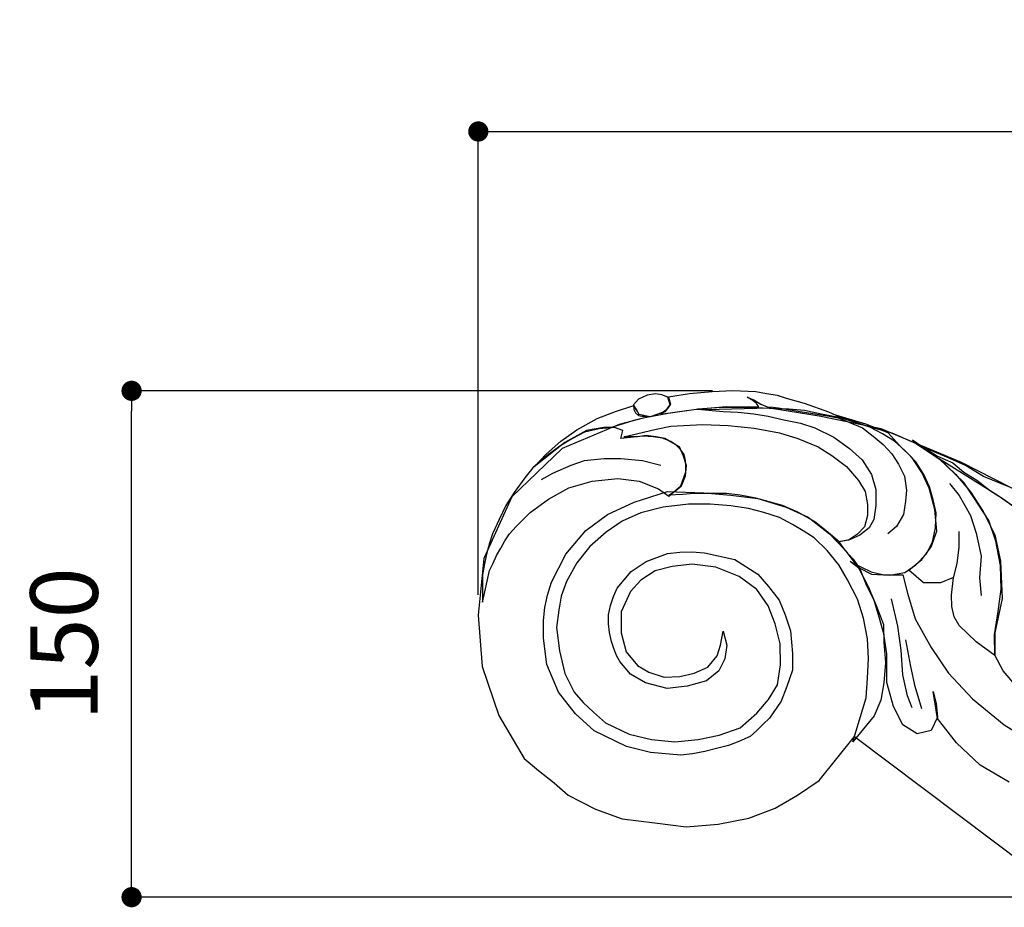
# Model space of a CAD drawing. Extents: x -65 to 926, y -39 to 1043.
# Drawn here: x -65 to 226, y 304 to 567 of the extents above; entities that cross this region are included whole.
import ezdxf

# ---------------------------------------------------------------- set-up
doc = ezdxf.new("R2010")
doc.units = 0
doc.header["$LTSCALE"] = 50
doc.header["$MEASUREMENT"] = 0
doc.layers.get('0').update_dxf_attribs({"linetype": 'CONTINUOUS'})
doc.layers.get('DEFPOINTS').update_dxf_attribs({"linetype": 'CONTINUOUS'})
doc.layers.add('KIJUN', color=7, linetype='CONTINUOUS')
doc.layers.add('SUNPOU', color=70, linetype='CONTINUOUS')
doc.styles.add('LIFE', font='romans', dxfattribs={"width": 0.7, "bigfont": 'extfont'})
doc.styles.add('SUNPOU', font='txt', dxfattribs={"bigfont": 'bigfont'})
doc.dimstyles.new('STANDARD$0', dxfattribs={"dimscale": 2, "dimtxt": 4.5, "dimasz": 1, "dimexe": 1, "dimexo": 2, "dimgap": 1, "dimtad": 3, "dimzin": 9, "dimdsep": 46, "dimtxsty": 'LIFE', "dimblk1": 'DOT', "dimblk2": 'DOT', "dimsah": 1, "dimcen": 0, "dimclrt": 3, "dimadec": 0, "dimazin": 0, "dimtfac": 1, "dimtdec": 4, "dimtmove": 0, "dimatfit": 3, "dimldrblk": 'DOT', "dimfxl": 1, "dimtolj": 1, "dimtzin": 0, "dimarcsym": 0})

# ---------------------------------------------------------------- blocks, each defined once
blk = doc.blocks.new('_Dot')
at = {"color": 0, "linetype": 'ByBlock', "lineweight": -2}
blk.add_line((-0.5, 0), (-1, 0), dxfattribs=at)
at = {"color": 0, "linetype": 'ByBlock', "const_width": 0.5}
blk.add_lwpolyline([(-0.25, 0, 1), (0.25, 0, 1)], format="xyb", close=True, dxfattribs=at)
blk = doc.blocks.new('*D26')
at = {"layer": 'DEFPOINTS', "color": 0}
for p in [(610.65, 533.6), (70.65, 390.33), (610.65, 356.78)]:
    blk.add_point(p, dxfattribs=at)
at = {"layer": 'SUNPOU', "color": 70, "lineweight": -2}
for p, q in [((70.65, 396.33), (70.65, 533.6)), ((610.65, 362.78), (610.65, 533.6))]:
    blk.add_line(p, q, dxfattribs=at)
at = {"layer": 'SUNPOU', "color": 60, "lineweight": -2}
blk.add_line((76.65, 533.6), (604.65, 533.6), dxfattribs=at)
at = {"layer": 'SUNPOU', "color": 60, "lineweight": -2, "xscale": 6, "yscale": 6, "zscale": 6, "rotation": 180}
blk.add_blockref('_Dot', (70.65, 533.6), dxfattribs=at)
at = {"layer": 'SUNPOU', "color": 60, "lineweight": -2, "xscale": 6, "yscale": 6, "zscale": 6}
blk.add_blockref('_Dot', (610.65, 533.6), dxfattribs=at)
at = {"layer": 'SUNPOU', "color": 60, "insert": (340.65, 553.6), "char_height": 20, "attachment_point": 5, "style": 'SUNPOU'}
blk.add_mtext('\\A1;540', dxfattribs=at)
blk = doc.blocks.new('*D27')
at = {"layer": 'DEFPOINTS', "color": 0}
for p in [(-32, 456.78), (146.01, 456.78), (245.19, 306.78)]:
    blk.add_point(p, dxfattribs=at)
at = {"layer": 'SUNPOU', "color": 70, "lineweight": -2}
for p, q in [((140.01, 456.78), (-32, 456.78)), ((239.19, 306.78), (-32, 306.78))]:
    blk.add_line(p, q, dxfattribs=at)
at = {"layer": 'SUNPOU', "color": 60, "lineweight": -2}
blk.add_line((-32, 312.78), (-32, 450.78), dxfattribs=at)
at = {"layer": 'SUNPOU', "color": 60, "lineweight": -2, "xscale": 6, "yscale": 6, "zscale": 6}
for p, rotation in [((-32, 456.78), 90), ((-32, 306.78), 270)]:
    blk.add_blockref('_Dot', p, dxfattribs=dict(at, rotation=rotation))
at = {"layer": 'SUNPOU', "color": 60, "insert": (-52, 381.78), "char_height": 20, "attachment_point": 5, "rotation": 90, "style": 'SUNPOU'}
blk.add_mtext('\\A1;150', dxfattribs=at)

msp = doc.modelspace()

# ---------------------------------------------------------------- linework, layer by layer
at = {"layer": 'KIJUN'}
for p, q in [((120.6189102, 455.4563614), (118.0448742, 454.2873264)), ((123.0603582, 455.8854944), (120.6189102, 455.4563614)), ((125.0042202, 455.5588504), (123.0603582, 455.8854944)), ((126.7739652, 454.9248664), (125.0042202, 455.5588504)), ((127.4454142, 452.5869234), (126.7739652, 454.9248664)), ((133.1419992, 455.9253724), (126.9864362, 454.8623824)), ((126.9864362, 454.8623824), (127.5459982, 452.8433364)), ((139.8564892, 456.4563594), (133.1419992, 455.9253724)), ((146.0119252, 456.7753834), (139.8564892, 456.4563594)), ((152.8384292, 456.4563594), (146.0119252, 456.7753834)), ((151.8851672, 453.9058184), (150.2643932, 454.8623824)), ((150.2643932, 454.8623824), (152.2001272, 454.1182894)), ((155.9597082, 455.9133074), (152.8384292, 456.4563594)), ((159.2300852, 455.3701284), (155.9597082, 455.9133074)), ((161.9034352, 454.5433584), (159.2300852, 455.3701284)), ((111.2804732, 450.6308694), (116.6524462, 452.4374444)), ((117.5794192, 450.9613234), (116.5724362, 452.4493824)), ((116.5724362, 452.4493824), (117.5794192, 450.9613234)), ((118.0448742, 454.2873264), (116.5899622, 452.5869234)), ((116.5899622, 452.5869234), (116.6687022, 451.2447874)), ((116.6524462, 452.4374444), (118.2189912, 449.8869034)), ((126.4673872, 451.3314014), (127.4454142, 452.5869234)), ((127.5459982, 452.8433364), (126.6921772, 451.5521274)), ((135.1559652, 451.3554044), (143.9974512, 452.0993704)), ((142.5609542, 451.8378774), (135.6224362, 451.3063824)), ((146.0304672, 451.8378774), (142.5609542, 451.8378774)), ((143.9974512, 452.0993704), (153.7339062, 451.9929444)), ((151.2904262, 451.8378774), (146.0304672, 451.8378774)), ((156.7739052, 451.5188534), (151.2904262, 451.8378774)), ((153.0086092, 453.0201204), (151.8851672, 453.9058184)), ((152.2001272, 454.1182894), (154.2601942, 452.8076494)), ((153.7339062, 451.9929444), (153.0086092, 453.0201204)), ((154.2601942, 452.8076494), (156.1959282, 451.9929444)), ((156.1959282, 451.9929444), (157.8995062, 451.9022664)), ((157.8995062, 451.9022664), (159.3793102, 451.6936054)), ((167.2049232, 452.9967524), (161.9034352, 454.5433584)), ((174.3962982, 450.4578954), (167.2049232, 452.9967524)), ((105.7964862, 448.6118234), (111.2804732, 450.6308694)), ((121.5764902, 449.1429374), (116.6524462, 447.9739024)), ((116.6687022, 451.2447874), (117.1454602, 450.2096104)), ((117.1454602, 450.2096104), (118.0448742, 449.5048874)), ((118.0448742, 449.5048874), (119.0978312, 449.2568564)), ((118.2189912, 449.8869034), (121.5764902, 449.1429374)), ((119.0978312, 449.2568564), (120.4240922, 449.2924164)), ((126.8090172, 450.0876904), (119.4268882, 448.7220594)), ((120.4240922, 449.2924164), (121.6258932, 449.1863714)), ((121.6258932, 449.1863714), (123.8643952, 449.9298294)), ((123.8643952, 449.9298294), (125.3649002, 450.5480654)), ((124.6364282, 449.8673454), (135.1559652, 451.3554044)), ((125.8632482, 450.5916264), (124.6364282, 449.8673454)), ((125.3649002, 450.5480654), (126.4673872, 451.3314014)), ((126.6921772, 451.5521274), (125.8632482, 450.5916264)), ((134.4399392, 451.1228674), (126.8090172, 450.0876904)), ((141.9339552, 451.2607894), (134.4399392, 451.1228674)), ((135.6224362, 451.3063824), (143.1203892, 450.6688424)), ((149.4030792, 451.4458284), (141.9339552, 451.2607894)), ((143.1203892, 450.6688424), (147.4853792, 450.4563714)), ((147.4853792, 450.4563714), (152.1859032, 449.9248764)), ((156.8224192, 451.6543624), (149.4030792, 451.4458284)), ((152.1859032, 449.9248764), (156.4384982, 449.2873364)), ((156.4384982, 449.2873364), (161.1388952, 448.2243464)), ((162.5934262, 451.3063824), (156.7739052, 451.5188534)), ((171.5954402, 449.3164194), (156.8224192, 451.6543624)), ((159.3793102, 451.6936054), (161.2319862, 451.4613224)), ((161.2319862, 451.4613224), (165.9365742, 450.6428074)), ((167.1819362, 450.9873584), (162.5934262, 451.3063824)), ((165.9365742, 450.6428074), (174.0234262, 449.3754744)), ((171.7704462, 449.9248764), (167.1819362, 450.9873584)), ((189.9489722, 445.4904174), (171.5954402, 449.3164194)), ((177.9258822, 448.7558414), (171.7704462, 449.9248764)), ((174.0234262, 449.3754744), (178.8024362, 448.4858394)), ((178.8024362, 448.4858394), (174.3962982, 450.4578954)), ((176.2624362, 449.1473824), (184.4319652, 445.8528754)), ((176.5164362, 449.5283824), (185.9174842, 446.3399204)), ((185.3574142, 446.8714154), (176.5164362, 449.5283824)), ((112.3929932, 446.7658784), (95.4939922, 439.6453694)), ((99.8654592, 445.2108904), (105.7964862, 448.6118234)), ((110.3849962, 446.0609014), (107.8109602, 445.9548564)), ((116.6524462, 447.9739024), (110.3849962, 446.0609014)), ((119.4268882, 448.7220594), (112.3929932, 446.7658784)), ((123.2909902, 445.4104074), (127.6559802, 446.2604184)), ((127.6559802, 446.2604184), (137.1684072, 446.7919134)), ((137.1684072, 446.7919134), (144.6664872, 446.4728894)), ((144.6664872, 446.4728894), (152.2769622, 445.7289234)), ((161.1388952, 448.2243464), (166.0629392, 447.1618644)), ((166.0629392, 447.1618644), (170.3159152, 445.7798504)), ((182.1784772, 447.3743354), (177.9258822, 448.7558414)), ((186.5434672, 445.9923214), (182.1784772, 447.3743354)), ((191.9603982, 444.3208744), (185.3574142, 446.8714154)), ((185.9174842, 446.3399204), (193.0799032, 444.3208744)), ((95.1192152, 441.9006354), (99.8654592, 445.2108904)), ((102.6628882, 444.9984194), (96.2839322, 441.4914414)), ((102.0849112, 444.5309324), (98.5038922, 442.6179314)), ((106.4499012, 445.4873694), (102.0849112, 444.5309324)), ((107.8109602, 445.9548564), (102.6628882, 444.9984194)), ((110.9263972, 445.9124384), (106.4499012, 445.4873694)), ((113.3884192, 445.0624274), (110.9263972, 445.9124384)), ((112.8289842, 442.6179314), (113.3884192, 445.0624274)), ((119.4319682, 443.3618974), (112.8289842, 442.6179314)), ((113.7784362, 443.1783824), (123.2909902, 445.4104074)), ((117.8073842, 443.1783824), (113.7784362, 443.1783824)), ((120.3814202, 443.4974064), (117.8073842, 443.1783824)), ((122.4202782, 443.1612374), (119.4319682, 443.3618974)), ((123.2909902, 443.1783824), (120.3814202, 443.4974064)), ((125.2097062, 442.7479794), (122.4202782, 443.1612374)), ((125.8648992, 442.6468874), (123.2909902, 443.1783824)), ((152.2769622, 445.7289234), (159.7749152, 444.3474174)), ((159.7749152, 444.3474174), (165.2589022, 442.6468874)), ((170.3159152, 445.7798504), (175.9114082, 443.0168384)), ((184.4319652, 445.8528754), (187.5659442, 443.3023344)), ((190.3483872, 444.0798284), (186.5434672, 445.9923214)), ((187.5659442, 443.3023344), (190.4753872, 440.8578384)), ((213.6749852, 435.5003434), (189.9489722, 445.4904174)), ((193.8173922, 441.8479304), (190.3483872, 444.0798284)), ((195.3178972, 440.6014254), (191.9603982, 444.3208744)), ((193.0799032, 444.3208744), (200.2419412, 441.1329204)), ((96.2839322, 441.4914414), (87.2189262, 434.2643794)), ((90.7711162, 437.9999574), (95.1192152, 441.9006354)), ((94.8109862, 440.3859064), (91.0059392, 437.6228944)), ((98.5038922, 442.6179314), (94.8109862, 440.3859064)), ((127.6014972, 441.7679204), (125.2097062, 442.7479794)), ((128.2154152, 441.2653814), (125.8648992, 442.6468874)), ((129.2677372, 440.7049304), (127.6014972, 441.7679204)), ((130.2298892, 440.2028994), (128.2154152, 441.2653814)), ((130.4864292, 439.3588574), (129.2677372, 440.7049304)), ((131.3488862, 437.4393794), (130.2298892, 440.2028994)), ((165.2589022, 442.6468874), (171.3019432, 440.2028994)), ((171.3019432, 440.2028994), (175.3308912, 437.6518504)), ((175.9114082, 443.0168384), (180.4999182, 439.7223314)), ((190.4753872, 440.8578384), (193.0494232, 438.0948264)), ((196.9514982, 439.0849184), (193.8173922, 441.8479304)), ((199.1229442, 436.8818494), (195.3178972, 440.6014254)), ((202.0774722, 440.1588304), (199.1679022, 442.1778764)), ((199.1679022, 442.1778764), (206.5544762, 437.3959454)), ((200.2419412, 441.1329204), (207.5163742, 436.3503544)), ((95.4939922, 439.6453694), (80.6094652, 425.4043514)), ((91.0059392, 437.6228944), (86.7529632, 434.0093634)), ((87.2189262, 434.2643794), (90.7711162, 437.9999574)), ((131.6304452, 437.9419184), (130.4864292, 439.3588574)), ((132.2444902, 434.6763674), (131.3488862, 437.4393794)), ((131.9950622, 436.0957194), (131.6304452, 437.9419184)), ((175.3308912, 437.6518504), (179.6958812, 434.3573434)), ((180.4999182, 439.7223314), (184.3049652, 436.3213984)), ((193.0494232, 438.0948264), (195.0638972, 435.0129174)), ((200.1969832, 435.7904114), (196.9514982, 439.0849184)), ((208.6804562, 437.3959454), (202.0774722, 440.1588304)), ((206.5544762, 437.3959454), (211.1424782, 435.4829444)), ((214.8358922, 434.6324254), (208.6804562, 437.3959454)), ((98.0649802, 434.6693824), (92.5809932, 432.3314394)), ((101.9819142, 436.0508884), (98.0649802, 434.6693824)), ((107.9134492, 436.5823834), (101.9819142, 436.0508884)), ((112.8374932, 436.5823834), (107.9134492, 436.5823834)), ((119.2164492, 436.0508884), (112.8374932, 436.5823834)), ((124.7004362, 434.6693824), (119.2164492, 436.0508884)), ((132.0862482, 434.4386234), (131.9950622, 436.0957194)), ((132.0204622, 431.5943314), (132.2444902, 434.6763674)), ((132.0779932, 432.7344104), (132.0862482, 434.4386234)), ((179.6958812, 434.3573434), (183.1648862, 430.2128254)), ((184.3049652, 436.3213984), (187.1029022, 431.9644094)), ((195.0638972, 435.0129174), (196.8544702, 431.5059394)), ((201.9208812, 432.6303974), (199.1229442, 436.8818494)), ((202.5469912, 431.9644094), (200.1969832, 435.7904114)), ((206.8694362, 436.8283824), (217.9489162, 429.9203444)), ((214.3673892, 429.6018284), (206.8694362, 436.8283824)), ((207.5163742, 436.3503544), (211.8814912, 432.0994104)), ((211.1424782, 435.4829444), (214.3879632, 432.7194244)), ((237.8484192, 423.1723264), (213.6749852, 435.5003434)), ((220.2074842, 431.4443444), (214.8358922, 434.6324254)), ((86.7529632, 434.0093634), (84.4029552, 431.0338804)), ((92.5809932, 432.3314394), (89.2238752, 430.4184384)), ((130.6234622, 428.5893844), (132.0779932, 432.7344104)), ((130.7894512, 428.6188484), (132.0204622, 431.5943314)), ((187.1029022, 431.9644094), (188.3339132, 427.5008674)), ((196.8544702, 431.5059394), (197.4139052, 427.3609134)), ((204.1588752, 427.9543844), (201.9208812, 432.6303974)), ((204.2254232, 428.3508784), (202.5469912, 431.9644094)), ((211.8814912, 432.0994104), (216.3579872, 426.8919024)), ((214.3879632, 432.7194244), (218.1933912, 430.2754364)), ((227.7059452, 428.3624354), (220.2074842, 431.4443444)), ((84.4029552, 431.0338804), (81.2694842, 426.6763834)), ((97.4969092, 428.0583974), (104.3234132, 429.9708904)), ((104.3234132, 429.9708904), (111.9333802, 430.8214094)), ((111.9333802, 430.8214094), (118.3129712, 429.9708904)), ((118.3129712, 429.9708904), (124.0204782, 427.7393734)), ((127.0419352, 425.6139014), (130.6234622, 428.5893844)), ((129.1103842, 427.2368344), (130.7894512, 428.6188484)), ((183.1648862, 430.2128254), (185.1794872, 426.9184454)), ((210.1714362, 429.3353824), (212.9693732, 425.7218514)), ((217.3894812, 425.1379054), (214.3673892, 429.6018284)), ((217.9489162, 429.9203444), (224.5519002, 425.7758264)), ((218.1933912, 430.2754364), (222.3339722, 427.1934004)), ((81.2694842, 426.6763834), (78.8069542, 422.8508894)), ((91.4534872, 424.6573374), (97.4969092, 428.0583974)), ((116.8084022, 423.7904354), (126.6569982, 426.9788974)), ((124.0204782, 427.7393734), (127.0419352, 425.6139014)), ((126.6569982, 426.9788974), (137.4004362, 426.5538284)), ((127.0964182, 425.8553284), (129.1103842, 427.2368344)), ((131.1249852, 426.0679264), (127.0964182, 425.8553284)), ((134.5944982, 426.3868234), (131.1249852, 426.0679264)), ((139.1828812, 426.3868234), (134.5944982, 426.3868234)), ((137.4004362, 426.5538284), (145.4584592, 425.9159074)), ((144.1069252, 426.3868234), (139.1828812, 426.3868234)), ((148.1358732, 425.8553284), (144.1069252, 426.3868234)), ((145.4584592, 425.9159074), (153.4039602, 424.8534254)), ((152.8363972, 425.0054444), (148.1358732, 425.8553284)), ((185.1794872, 426.9184454), (185.8509362, 423.0924434)), ((188.3339132, 427.5008674), (188.3339132, 422.8243464)), ((197.4139052, 427.3609134), (197.0784982, 424.0664064)), ((205.8379422, 421.5778414), (204.1588752, 427.9543844)), ((205.3449282, 424.5248764), (204.2254232, 428.3508784)), ((212.9693732, 425.7218514), (216.3269992, 419.8769304)), ((216.3579872, 426.8919024), (220.1629072, 421.0463464)), ((222.3339722, 427.1934004), (226.0273862, 424.7489044)), ((224.5519002, 425.7758264), (230.5949412, 421.5248824)), ((80.6094652, 425.4043514), (72.3279222, 407.1248604)), ((78.8069542, 422.8508894), (76.7924802, 418.7058634)), ((85.9693732, 420.7254174), (91.4534872, 424.6573374)), ((108.8623932, 420.1774124), (116.8084022, 423.7904354)), ((132.8326272, 423.2396364), (125.4254792, 422.3028844)), ((139.2448572, 423.2081404), (132.8326272, 423.2396364)), ((145.4584592, 422.7278264), (139.2448572, 423.2081404)), ((150.6893352, 421.8894994), (145.4584592, 422.7278264)), ((160.6703922, 422.7734194), (152.8363972, 425.0054444)), ((153.4039602, 424.8534254), (161.7973902, 422.3028844)), ((165.2589022, 420.8604184), (160.6703922, 422.7734194)), ((185.8509362, 423.0924434), (185.8509362, 419.7979364)), ((188.3339132, 422.8243464), (187.7744782, 418.6798284)), ((197.0784982, 424.0664064), (196.5189362, 420.1343594)), ((206.2398972, 420.5928294), (205.3449282, 424.5248764)), ((221.7539632, 418.3364204), (217.3894812, 425.1379054)), ((226.0273862, 424.7489044), (230.5038822, 421.6668684)), ((81.8289192, 416.5803914), (85.9693732, 420.7254174)), ((102.4834372, 415.3948464), (108.8623932, 420.1774124)), ((118.8059852, 420.6575994), (113.2061742, 418.1383004)), ((125.4254792, 422.3028844), (118.8059852, 420.6575994)), ((155.2238702, 420.7677084), (150.6893352, 421.8894994)), ((159.7834242, 419.2208484), (155.2238702, 420.7677084)), ((161.7973902, 422.3028844), (168.2884872, 419.3268934)), ((170.1829462, 418.0974064), (165.2589022, 420.8604184)), ((185.8509362, 419.7979364), (184.9554592, 416.5034294)), ((196.5189362, 420.1343594), (194.5044622, 416.6273814)), ((206.3973772, 415.2014254), (205.8379422, 421.5778414)), ((206.0163772, 416.2353324), (206.2398972, 420.5928294)), ((216.3269992, 419.8769304), (218.0054312, 414.5628694)), ((220.1629072, 421.0463464), (223.5204062, 414.1389434)), ((76.7924802, 418.7058634), (74.8898932, 414.4549194)), ((113.2061742, 418.1383004), (108.5264782, 414.8633514)), ((163.6214912, 417.1582414), (159.7834242, 419.2208484)), ((166.8380202, 415.2609884), (163.6214912, 417.1582414)), ((168.2884872, 419.3268934), (174.6679512, 414.4384094)), ((173.6524592, 415.3343944), (170.1829462, 418.0974064)), ((187.7744782, 418.6798284), (186.3194392, 416.2353324)), ((223.8804512, 412.2789014), (221.7539632, 418.3364204)), ((74.8898932, 414.4549194), (73.9949242, 411.6919074)), ((78.4880572, 412.3293204), (79.8723572, 414.4549194)), ((79.8723572, 414.4549194), (81.8289192, 416.5803914)), ((96.5519022, 408.3808904), (102.4834372, 415.3948464)), ((108.5264782, 414.8633514), (103.6645372, 410.6163444)), ((170.0794412, 413.2693744), (166.8380202, 415.2609884)), ((177.4573792, 412.0398874), (173.6524592, 415.3343944)), ((174.6679512, 414.4384094), (179.2564612, 409.5499254)), ((182.9414932, 414.2714044), (180.2554432, 412.5708744)), ((183.6333892, 414.0039424), (180.4999182, 412.6224364)), ((184.9554592, 416.5034294), (182.9414932, 414.2714044)), ((186.3194392, 416.2353324), (183.6333892, 414.0039424)), ((194.5044622, 416.6273814), (191.9304262, 414.3953564)), ((204.7189452, 410.5254124), (206.3973772, 415.2014254)), ((205.1209002, 412.0909414), (206.0163772, 416.2353324)), ((212.9929952, 410.4288924), (212.9929952, 415.1049054)), ((218.0054312, 414.5628694), (219.5724842, 407.7613844)), ((223.5204062, 414.1389434), (225.1989652, 406.2743414)), ((73.9949242, 411.6919074), (73.0994472, 408.3974004)), ((77.3524232, 410.2038484), (78.4880572, 412.3293204)), ((173.9755472, 409.4553104), (170.0794412, 413.2693744)), ((180.4999182, 412.6224364), (177.3664472, 412.0909414)), ((177.3664472, 412.0909414), (179.0448792, 409.6464454)), ((180.2554432, 412.5708744), (177.4573792, 412.0398874)), ((203.3304542, 408.4774104), (205.1209002, 412.0909414)), ((225.2234762, 405.0518394), (223.8804512, 412.2789014)), ((73.0994472, 408.3974004), (72.4279982, 404.9963404)), ((76.0341632, 407.9722044), (77.3524232, 410.2038484)), ((92.2989262, 400.0913464), (96.5519022, 408.3808904)), ((103.6645372, 410.6163444), (99.8471712, 405.8262854)), ((120.3894212, 406.2554184), (126.6569982, 408.5933614)), ((126.6569982, 408.5933614), (130.2712912, 408.9553114)), ((130.2712912, 408.9553114), (133.8608192, 409.0812954)), ((133.8608192, 409.0812954), (137.6244642, 408.8058324)), ((137.6244642, 408.8058324), (146.5774562, 406.7864054)), ((177.3744482, 405.2159234), (173.9755472, 409.4553104)), ((179.0448792, 409.6464454), (181.6189152, 406.8834334)), ((179.2564612, 409.5499254), (183.2849012, 404.1298194)), ((200.1969832, 405.1829034), (203.3304542, 408.4774104)), ((201.9208812, 406.8058364), (204.7189452, 410.5254124)), ((212.4334332, 405.6463264), (212.9929952, 410.4288924)), ((72.3279222, 407.1248604), (70.6489822, 390.3334284)), ((73.9949242, 403.5084084), (75.0144802, 405.7403064)), ((75.0144802, 405.7403064), (76.0341632, 407.9722044)), ((99.8471712, 405.8262854), (96.7759302, 400.3039444)), ((115.9129252, 403.2794274), (120.3894212, 406.2554184)), ((133.9352412, 405.3891514), (127.9993882, 404.7673594)), ((140.9403072, 404.4996434), (133.9352412, 405.3891514)), ((146.5774562, 406.7864054), (153.4039602, 402.4294164)), ((179.9279102, 400.8349314), (177.3744482, 405.2159234)), ((183.6819032, 403.9849124), (180.7724602, 406.2164294)), ((180.7724602, 406.2164294), (184.1299592, 404.5164074)), ((181.6189152, 406.8834334), (183.4094882, 404.3328924)), ((198.1159612, 403.6173744), (201.9208812, 406.8058364)), ((211.3144362, 401.3953824), (212.4334332, 405.6463264)), ((219.5724842, 407.7613844), (219.0124142, 401.3848414)), ((225.1989652, 406.2743414), (225.7584002, 395.2219124)), ((72.4279982, 404.9963404), (71.8684362, 402.2333284)), ((73.2446082, 400.3518234), (73.9949242, 403.5084084)), ((111.7719632, 398.2843904), (115.9129252, 403.2794274)), ((123.0173052, 403.4762774), (118.7314362, 400.6736414)), ((127.9993882, 404.7673594), (123.0173052, 403.4762774)), ((147.9204812, 401.7913684), (140.9403072, 404.4996434)), ((153.4039602, 402.4294164), (156.5379392, 398.8158854)), ((183.2849012, 404.1298194), (186.0829652, 398.8158854)), ((183.4094882, 404.3328924), (187.1029022, 402.4198914)), ((185.4729842, 399.5213704), (183.6819032, 403.9849124)), ((184.1299592, 404.5164074), (186.9273882, 403.1343934)), ((186.9273882, 403.1343934), (190.7329432, 402.2843824)), ((187.1029022, 402.4198914), (192.3629882, 402.2074204)), ((190.7329432, 402.2843824), (196.3284362, 402.2843824)), ((192.3629882, 402.2074204), (196.9514982, 402.9513864)), ((196.3284362, 402.2843824), (197.6714612, 396.8644034)), ((196.9514982, 402.9513864), (200.1969832, 405.1829034)), ((202.4804432, 399.8979254), (198.1159612, 403.6173744)), ((225.4469962, 398.0378834), (225.2234762, 405.0518394)), ((71.8684362, 402.2333284), (71.8684362, 399.3638904)), ((71.8684362, 399.3638904), (71.8684362, 394.1563824)), ((72.5440762, 397.2423554), (73.2446082, 400.3518234)), ((91.1425912, 396.2929034), (92.2989262, 400.0913464)), ((96.7759302, 400.3039444), (95.1964312, 395.9267624)), ((118.7314362, 400.6736414), (115.6888972, 397.3278264)), ((153.0891272, 397.9182494), (147.9204812, 401.7913684)), ((182.8832002, 395.0843714), (179.9279102, 400.8349314)), ((187.8229922, 394.6323784), (185.4729842, 399.5213704)), ((207.5163742, 399.8979254), (202.4804432, 399.8979254)), ((211.3214212, 401.4919024), (207.5163742, 399.8979254)), ((210.7619862, 396.2843944), (211.3214212, 401.4919024)), ((219.0124142, 401.3848414), (219.5724842, 396.1773334)), ((71.8684362, 394.1563824), (72.5440762, 397.2423554)), ((110.6570302, 395.8204634), (111.7719632, 398.2843904)), ((115.6888972, 397.3278264), (112.9077242, 391.3293624)), ((156.4423082, 393.1241264), (153.0891272, 397.9182494)), ((156.5379392, 398.8158854), (159.6714102, 394.7774124)), ((186.0829652, 398.8158854), (188.4329732, 393.1834354)), ((197.6714612, 396.8644034), (200.0214692, 389.2123994)), ((224.5519002, 391.4488694), (225.4469962, 398.0378834)), ((90.3592552, 392.5890754), (91.1425912, 396.2929034)), ((95.1964312, 395.9267624), (94.5124092, 391.7859274)), ((109.7907632, 393.1674334), (110.6570302, 395.8204634)), ((159.6714102, 394.7774124), (161.4619832, 390.4199154)), ((184.6943472, 389.4754164), (182.8832002, 395.0843714)), ((189.2779042, 389.7438944), (187.8229922, 394.6323784)), ((194.8699682, 387.0389214), (192.9668732, 395.1158674)), ((210.8201522, 392.8796514), (210.7619862, 396.2843944)), ((225.7584002, 395.2219124), (223.5204062, 385.1254124)), ((89.9489182, 388.7198934), (90.3592552, 392.5890754)), ((94.5124092, 391.7859274), (93.7539652, 386.7003394)), ((109.1979272, 390.4199154), (109.7907632, 393.1674334)), ((112.9077242, 391.3293624), (112.9119152, 385.0473074)), ((158.5519052, 387.7633294), (156.4423082, 393.1241264)), ((188.4329732, 393.1834354), (190.5594612, 387.5508584)), ((211.5248752, 389.8056164), (210.8201522, 392.8796514)), ((223.4329032, 384.5408314), (224.5519002, 391.4488694)), ((70.6489822, 390.3334284), (71.7679792, 375.1363544)), ((89.9489182, 383.5123854), (89.9489182, 388.7198934)), ((109.2313282, 387.7436444), (109.1979272, 390.4199154)), ((109.5380332, 385.2324734), (109.2313282, 387.7436444)), ((160.0195172, 381.8748474), (158.5519052, 387.7633294)), ((161.4619832, 390.4199154), (163.0289092, 385.6378574)), ((185.8589372, 383.2999144), (184.6943472, 389.4754164)), ((190.7329432, 384.7488574), (189.2779042, 389.7438944)), ((200.0214692, 389.2123994), (204.7219932, 380.7103844)), ((213.0004882, 387.2508844), (211.5248752, 389.8056164)), ((93.7539652, 386.7003394), (94.6701432, 379.8005564)), ((110.0934042, 382.5558214), (109.5380332, 385.2324734)), ((112.9119152, 385.0473074), (114.4578862, 379.4739124)), ((142.3244802, 381.3869134), (143.1079432, 385.5314314)), ((143.1079432, 385.5314314), (144.2269402, 381.3869134)), ((163.0289092, 385.6378574), (163.7004852, 378.9424174)), ((190.5594612, 387.5508584), (190.6714752, 382.2369244)), ((195.8769512, 379.9184124), (194.8699682, 387.0389214)), ((218.0364192, 382.4688264), (213.0004882, 387.2508844)), ((223.5204062, 385.1254124), (223.5204062, 378.3239274)), ((90.9559012, 375.7543364), (89.9489182, 383.5123854)), ((110.7317062, 380.3987264), (110.0934042, 382.5558214)), ((160.0691742, 375.5849184), (160.0195172, 381.8748474)), ((186.1450682, 377.4350544), (185.8589372, 383.2999144)), ((190.6714752, 382.2369244), (191.2309102, 376.2853234)), ((191.6279122, 378.9039364), (190.7329432, 384.7488574)), ((198.6709512, 375.0738704), (197.2159122, 383.0443904)), ((223.5204062, 378.3239274), (218.0364192, 382.4688264)), ((223.5444092, 378.4834394), (223.4329032, 384.5408314)), ((94.6701432, 379.8005564), (96.2327512, 373.0893684)), ((111.5441252, 378.4071124), (110.7317062, 380.3987264)), ((114.4578862, 379.4739124), (117.7327082, 375.3685104)), ((141.3174972, 378.3048774), (142.3244802, 381.3869134)), ((144.2269402, 381.3869134), (143.6673782, 377.3484404)), ((196.3244992, 372.6918584), (195.8769512, 379.9184124)), ((204.7219932, 380.7103844), (209.8699382, 373.1649334)), ((112.5554262, 376.6043474), (111.5441252, 378.4071124)), ((115.6888972, 372.8848984), (112.5554262, 376.6043474)), ((138.6314472, 374.9039444), (141.3174972, 378.3048774)), ((143.6673782, 377.3484404), (141.8769322, 373.8413354)), ((163.7004852, 378.9424174), (163.7004852, 374.0539334)), ((185.8342992, 371.6645554), (186.1450682, 377.4350544)), ((191.2309102, 376.2853234), (190.6714752, 370.2279314)), ((191.6279122, 370.4019214), (191.6279122, 378.9039364)), ((226.0069392, 373.8074264), (223.5444092, 378.4834394)), ((71.7679792, 375.1363544), (76.6924042, 360.5764394)), ((94.4254142, 367.4649194), (90.9559012, 375.7543364)), ((117.7327082, 375.3685104), (121.1067172, 373.4830684)), ((121.1067172, 373.4830684), (125.6493802, 371.9283344)), ((130.2836102, 372.1330584), (134.5942442, 373.1405494)), ((134.5942442, 373.1405494), (138.6314472, 374.9039444)), ((141.8769322, 373.8413354), (138.1838992, 370.8653444)), ((159.2234812, 369.6964364), (160.0691742, 375.5849184)), ((163.7004852, 374.0539334), (162.0214182, 369.1649414)), ((200.0139762, 369.2288224), (198.6709512, 375.0738704)), ((209.8699382, 373.1649334), (216.9204702, 365.5134374)), ((229.4759442, 369.7688264), (226.0069392, 373.8074264)), ((96.2327512, 373.0893684), (99.0139242, 367.4649194)), ((120.1659012, 370.2279314), (115.6888972, 372.8848984)), ((126.5449842, 368.6338274), (120.1659012, 370.2279314)), ((125.6493802, 371.9283344), (130.2836102, 372.1330584)), ((138.1838992, 370.8653444), (132.4763922, 369.2713674)), ((185.5234032, 365.8704344), (185.8342992, 371.6645554)), ((190.6714752, 370.2279314), (189.7759982, 365.1268494)), ((193.5304992, 363.2814124), (191.6279122, 370.4019214)), ((197.6673972, 366.4213604), (196.3244992, 372.6918584)), ((99.4614722, 361.0883764), (94.4254142, 367.4649194)), ((99.0139242, 367.4649194), (101.6708912, 364.4142524)), ((132.4763922, 369.2713674), (126.5449842, 368.6338274)), ((156.5999152, 365.3037604), (159.2234812, 369.6964364)), ((162.0214182, 369.1649414), (160.3429862, 364.8078254)), ((201.9164362, 362.5333824), (200.0139762, 369.2288224)), ((206.6244532, 359.6678814), (205.2814282, 367.7448274)), ((205.2814282, 367.7448274), (206.1769052, 364.1314234)), ((101.6708912, 364.4142524), (104.7506412, 361.5525614)), ((153.0808722, 361.3360264), (156.5999152, 365.3037604)), ((160.3429862, 364.8078254), (156.8734732, 359.8129154)), ((181.4944552, 352.7988324), (185.5234032, 365.8704344)), ((189.7759982, 365.1268494), (187.8734112, 360.4503284)), ((199.1224362, 362.9143824), (197.6673972, 366.4213604)), ((216.9204702, 365.5134374), (226.3213912, 357.8614334)), ((104.7506412, 361.5525614), (108.3029582, 358.4314094)), ((196.3284362, 357.8614334), (193.5304992, 363.2814124)), ((206.1769052, 364.1314234), (206.6244532, 360.0928234)), ((76.6924042, 360.5764394), (84.1904842, 347.8233534)), ((104.9454592, 356.0933394), (99.4614722, 361.0883764)), ((148.1438742, 356.9433504), (153.0808722, 361.3360264)), ((156.8734732, 359.8129154), (154.9708862, 358.0062134)), ((187.8734112, 360.4503284), (181.4944552, 352.7988324)), ((206.6244532, 360.0928234), (204.7219932, 356.1609034)), ((212.2204542, 352.5473724), (206.6244532, 359.6678814)), ((114.5699002, 351.4169454), (104.9454592, 356.0933394)), ((108.3029582, 358.4314094), (115.3534902, 355.0580354)), ((142.0054562, 354.7588234), (148.1438742, 356.9433504)), ((153.0684262, 356.1995114), (151.1659662, 354.3929364)), ((154.9708862, 358.0062134), (153.0684262, 356.1995114)), ((200.5809042, 355.2043394), (196.3284362, 357.8614334)), ((204.7219932, 356.1609034), (200.5809042, 355.2043394)), ((226.3213912, 357.8614334), (233.3719232, 353.3978914)), ((115.3534902, 355.0580354), (121.8817982, 353.4795524)), ((121.8817982, 353.4795524), (128.7829782, 352.7988324)), ((128.7829782, 352.7988324), (135.7424512, 353.4954274)), ((135.7424512, 353.4954274), (142.0054562, 354.7588234)), ((147.8249772, 352.9403104), (144.7327812, 351.7004094)), ((151.1659662, 354.3929364), (147.8249772, 352.9403104)), ((171.5954402, 341.3408924), (182.0034712, 354.4123674)), ((182.0034712, 354.4123674), (245.1910265, 306.7753834)), ((121.6204322, 349.6103704), (114.5699002, 351.4169454)), ((137.7030772, 349.9135194), (134.0388732, 349.2010494)), ((141.5413982, 350.8858314), (137.7030772, 349.9135194)), ((144.7327812, 351.7004094), (141.5413982, 350.8858314)), ((219.2709862, 345.8524404), (212.2204542, 352.5473724)), ((84.1904842, 347.8233534), (88.4556522, 344.2573204)), ((130.5739322, 348.8664044), (121.6204322, 349.6103704)), ((134.0388732, 349.2010494), (130.5739322, 348.8664044)), ((88.4556522, 344.2573204), (93.0939462, 340.6204214)), ((227.7764302, 340.8574034), (219.2709862, 345.8524404)), ((165.1540002, 337.0306394), (171.5954402, 341.3408924)), ((93.0939462, 340.6204214), (97.2844382, 336.9833954)), ((97.2844382, 336.9833954), (105.3462712, 332.8543714)), ((158.5634622, 333.1457094), (165.1540002, 337.0306394)), ((105.3462712, 332.8543714), (113.2093492, 330.0243034)), ((150.7793782, 330.1819104), (158.5634622, 333.1457094)), ((113.2093492, 330.0243034), (122.9129112, 328.8004044)), ((141.6150582, 328.3829554), (150.7793782, 330.1819104)), ((122.9129112, 328.8004044), (132.2267102, 327.6233684)), ((132.2267102, 327.6233684), (141.6150582, 328.3829554))]:
    msp.add_line(p, q, dxfattribs=at)

# ---------------------------------------------------------------- dimensions: what is measured, and where the dimension line sits
at = {"layer": 'SUNPOU'}
dim = msp.add_linear_dim(base=(610.6489822, 533.5981751), p1=(70.6489822, 390.3334284), p2=(610.6489822, 356.7753834), dimstyle='STANDARD$0', override={"dimtxt": 10, "dimasz": 3, "dimexe": 0, "dimexo": 3, "dimgap": 5, "dimtad": 1, "dimdec": 0, "dimtxsty": 'SUNPOU', "dimblk": 'Dot', "dimclrd": 60, "dimclre": 70, "dimclrt": 60, "dimtfac": 0.064286, "dimtdec": 0}, dxfattribs=at)
dim.commit()
dim.dimension.update_dxf_attribs({"geometry": '*D26', "text_midpoint": (340.6489822, 553.5981751)})
dim = msp.add_linear_dim(base=(-32.0033303, 456.7753834), p1=(245.1910265, 306.7753834), p2=(146.0119252, 456.7753834), angle=90, dimstyle='STANDARD$0', override={"dimtxt": 10, "dimasz": 3, "dimexe": 0, "dimexo": 3, "dimgap": 5, "dimtad": 1, "dimdec": 0, "dimtxsty": 'SUNPOU', "dimblk": 'Dot', "dimclrd": 60, "dimclre": 70, "dimclrt": 60, "dimtfac": 0.064286, "dimtdec": 0}, dxfattribs=at)
dim.commit()
dim.dimension.update_dxf_attribs({"geometry": '*D27', "text_midpoint": (-52.0033303, 381.7753834)})

doc.saveas('drawing.dxf')
